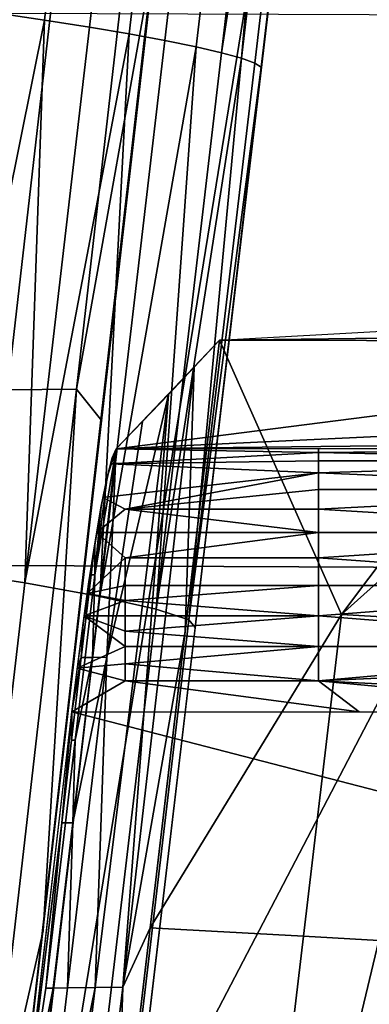
# Model space of a CAD drawing. Units: millimetres. Extents: x -254 to 254, y -257 to 280.
# Drawn here: x -142 to -138, y 65 to 77 of the extents above; entities that cross this region are included whole.
import ezdxf

# ---------------------------------------------------------------- set-up
doc = ezdxf.new("R2010")
doc.units = ezdxf.units.MM
doc.header["$MEASUREMENT"] = 0
for name, color, linetype in [('IGES level 1', 9, 'Continuous'), ('IGES level 4', 9, 'Continuous'), ('IGES level 7', 9, 'Continuous')]:
    doc.layers.add(name, color=color, linetype=linetype)

msp = doc.modelspace()

# ---------------------------------------------------------------- linework, layer by layer
at = {"layer": 'IGES level 1'}
for points in [[(-180.115, -206.548, 14.394), (-180.115, -206.548, 14.394), (-131.54, 157.217, 119.151)], [(-179.855, -206.238, 19.01), (-180.115, -206.548, 14.394), (-131.54, 157.217, 119.151)], [(-179.855, -206.238, 19.01), (-131.54, 157.217, 119.151), (-180.114, -206.547, 14.4)], [(-143.028, 53.102, 132.698), (-135.955, 114.95, 128.087), (-138.007, 83.982, 156.819)], [(-138.007, 83.982, 156.819), (-142.217, 48.441, 159.351), (-143.028, 53.102, 132.698)], [(-141.933, 72.925, 128.266), (-140.897, 81.976, 127.59), (-142.128, 82.039, 126.549), (-143.166, 72.989, 127.223)], [(-141.096, 72.931, 129.641), (-140.06, 81.982, 128.963), (-140.897, 81.976, 127.59), (-141.933, 72.925, 128.266)], [(-140.06, 81.982, 128.963), (-141.096, 72.931, 129.641), (-140.11, 78.441, 130.821)], [(-140.786, 72.549, 131.258), (-140.11, 78.441, 130.821), (-141.096, 72.931, 129.641)], [(-142.205, 63.27, 130.361), (-141.096, 72.931, 129.641), (-141.933, 72.925, 128.266), (-143.043, 63.265, 128.984)], [(-141.096, 72.931, 129.641), (-142.205, 63.27, 130.361), (-141.497, 66.362, 131.717)], [(-141.497, 66.362, 131.717), (-140.786, 72.549, 131.258), (-141.096, 72.931, 129.641)], [(-142.244, 59.879, 132.197), (-141.497, 66.362, 131.717), (-142.205, 63.27, 130.361)]]:
    msp.add_3dface(points, dxfattribs=at)
at = {"layer": 'IGES level 1', "color": 3}
for points in [[(-142.052, 77.493, 162.184), (-141.632, 81.173, 161.965), (-141.06, 81.091, 161.711), (-141.483, 77.409, 161.929)], [(-141.483, 77.409, 161.929), (-141.06, 81.091, 161.711), (-140.513, 81.006, 161.377), (-140.937, 77.323, 161.595)], [(-140.937, 77.323, 161.595), (-140.513, 81.006, 161.377), (-140.028, 80.926, 160.989), (-140.455, 77.242, 161.207)], [(-140.455, 77.242, 161.207), (-140.028, 80.926, 160.989), (-139.593, 80.847, 160.54), (-140.022, 77.162, 160.758)], [(-140.022, 77.162, 160.758), (-139.593, 80.847, 160.54), (-139.211, 80.772, 160.028), (-139.643, 77.085, 160.247)], [(-139.643, 77.085, 160.247), (-139.211, 80.772, 160.028), (-138.901, 80.702, 159.475), (-139.334, 77.013, 159.696)], [(-139.334, 77.013, 159.696), (-138.901, 80.702, 159.475), (-138.768, 80.668, 159.173)], [(-139.091, 76.946, 159.089), (-139.334, 77.013, 159.696), (-138.768, 80.668, 159.173)], [(-138.768, 80.668, 159.173), (-138.656, 80.636, 158.867), (-139.091, 76.946, 159.089)], [(-139.091, 76.946, 159.089), (-138.656, 80.636, 158.867), (-138.497, 80.58, 158.247), (-138.932, 76.887, 158.47)], [(-138.932, 76.887, 158.47), (-138.497, 80.58, 158.247), (-138.419, 80.533, 157.621), (-138.855, 76.838, 157.846)], [(-138.855, 76.838, 157.846), (-138.419, 80.533, 157.621), (-138.418, 80.497, 157.016), (-138.854, 76.8, 157.242)], [(-142.826, 70.754, 162.614), (-142.052, 77.493, 162.184), (-141.483, 77.409, 161.929)], [(-141.719, 70.583, 162.023), (-142.826, 70.754, 162.614), (-141.483, 77.409, 161.929)], [(-141.483, 77.409, 161.929), (-140.937, 77.323, 161.595), (-141.719, 70.583, 162.023)], [(-141.719, 70.583, 162.023), (-140.937, 77.323, 161.595), (-140.455, 77.242, 161.207)], [(-140.811, 70.419, 161.187), (-141.719, 70.583, 162.023), (-140.455, 77.242, 161.207)], [(-140.455, 77.242, 161.207), (-140.022, 77.162, 160.758), (-140.811, 70.419, 161.187)], [(-140.811, 70.419, 161.187), (-140.022, 77.162, 160.758), (-139.643, 77.085, 160.247)], [(-140.128, 70.266, 160.129), (-140.811, 70.419, 161.187), (-139.643, 77.085, 160.247)], [(-139.643, 77.085, 160.247), (-139.334, 77.013, 159.696), (-140.128, 70.266, 160.129)], [(-140.128, 70.266, 160.129), (-139.334, 77.013, 159.696), (-139.091, 76.946, 159.089)], [(-139.73, 70.136, 158.909), (-140.128, 70.266, 160.129), (-139.091, 76.946, 159.089)], [(-139.091, 76.946, 159.089), (-138.932, 76.887, 158.47), (-139.73, 70.136, 158.909)], [(-139.73, 70.136, 158.909), (-138.932, 76.887, 158.47), (-138.855, 76.838, 157.846)], [(-139.653, 70.044, 157.685), (-139.73, 70.136, 158.909), (-138.855, 76.838, 157.846)], [(-138.855, 76.838, 157.846), (-138.854, 76.8, 157.242), (-139.653, 70.044, 157.685)], [(-143.699, 63.245, 163.139), (-142.826, 70.754, 162.614), (-141.719, 70.583, 162.023), (-142.598, 63.07, 162.548)], [(-142.598, 63.07, 162.548), (-141.719, 70.583, 162.023), (-140.811, 70.419, 161.187), (-141.696, 62.902, 161.713)], [(-141.696, 62.902, 161.713), (-140.811, 70.419, 161.187), (-140.128, 70.266, 160.129), (-141.018, 62.743, 160.658)], [(-141.018, 62.743, 160.658), (-140.128, 70.266, 160.129), (-139.73, 70.136, 158.909), (-140.622, 62.606, 159.442)], [(-140.622, 62.606, 159.442), (-139.73, 70.136, 158.909), (-139.653, 70.044, 157.685), (-140.545, 62.507, 158.223)]]:
    msp.add_3dface(points, dxfattribs=at)
at = {"layer": 'IGES level 4'}
for points in [[(-136.58, 70.772, 172.672), (-155.653, 70.855, 174.796), (-155.771, 89.567, 173.897), (-136.659, 89.468, 171.765)], [(-122.136, 37.735, 162.999), (-159.56, 37.864, 166.914), (-159.555, 77.559, 164.318), (-122.135, 77.418, 160.364)], [(-155.747, 34.049, 177.368), (-155.653, 70.855, 174.796), (-136.58, 70.772, 172.672)], [(-117.365, 33.945, 173.46), (-155.747, 34.049, 177.368), (-136.58, 70.772, 172.672)]]:
    msp.add_3dface(points, dxfattribs=at)
at = {"layer": 'IGES level 7'}
for points in [[(-139.358, 73.527, 155.231), (-135.201, 73.756, 158.745), (-130.442, 73.636, 156.901)], [(-139.358, 73.527, 155.231), (-135.201, 73.756, 158.745), (-137.881, 70.2, 157.052)], [(-137.881, 70.2, 157.052), (-135.201, 73.756, 158.745), (-135.825, 72.041, 158.498)], [(-130.442, 73.636, 156.901), (-130.442, 73.506, 154.916), (-139.358, 73.527, 155.231)], [(-140.613, 72.21, 135.059), (-139.358, 73.527, 155.231), (-130.442, 73.506, 154.916)], [(-140.613, 72.21, 135.059), (-130.442, 73.506, 154.916), (-118.583, 73.247, 150.944)], [(-140.199, 66.402, 155.72), (-139.358, 73.527, 155.231), (-137.881, 70.2, 157.052)], [(-139.666, 73.198, 150.189), (-139.358, 73.527, 155.231), (-139.775, 69.993, 155.468)], [(-94.867, 72.729, 143.002), (-140.613, 72.21, 135.059), (-118.583, 73.247, 150.944)], [(-139.978, 72.869, 145.146), (-139.666, 73.198, 150.189), (-140.534, 65.681, 150.998)], [(-140.534, 65.681, 150.998), (-139.666, 73.198, 150.189), (-139.775, 69.993, 155.468)], [(-140.534, 65.681, 150.998), (-140.869, 65.677, 144.702), (-139.978, 72.869, 145.146)], [(-140.725, 69.683, 138.493), (-139.978, 72.869, 145.146), (-140.869, 65.677, 144.702)], [(-140.293, 72.539, 140.103), (-139.978, 72.869, 145.146), (-140.725, 69.683, 138.493)], [(-94.867, 72.21, 135.059), (-140.613, 72.21, 135.059), (-94.867, 72.729, 143.002)], [(-140.613, 72.21, 135.059), (-140.293, 72.539, 140.103), (-140.725, 69.683, 138.493)], [(-140.725, 69.683, 138.493), (-140.902, 69.68, 135.294), (-140.613, 72.21, 135.059)], [(-140.613, 72.21, 135.059), (-140.902, 69.68, 135.294), (-140.872, 70.681, 133.679)], [(-140.872, 70.681, 133.679), (-140.722, 71.866, 133.846), (-140.613, 72.21, 135.059)], [(-140.722, 71.866, 133.846), (-140.661, 72.101, 134.43), (-140.613, 72.21, 135.059)], [(-140.613, 72.21, 135.059), (-140.682, 72.028, 134.208), (-138.16, 72.163, 134.69)], [(-138.16, 72.065, 134.314), (-138.16, 72.163, 134.69), (-140.682, 72.028, 134.208)], [(-138.16, 72.21, 135.059), (-140.613, 72.21, 135.059), (-138.16, 72.163, 134.69)], [(-133.477, 72.21, 135.059), (-138.16, 72.21, 135.059), (-138.16, 72.163, 134.69)], [(-133.477, 72.065, 134.314), (-133.477, 72.21, 135.059), (-138.16, 72.163, 134.69)], [(-138.16, 72.163, 134.69), (-138.16, 72.065, 134.314), (-133.477, 72.065, 134.314)], [(-140.682, 72.028, 134.208), (-140.773, 71.618, 133.457), (-138.16, 71.917, 133.948)], [(-138.16, 71.917, 133.948), (-138.16, 72.065, 134.314), (-140.682, 72.028, 134.208)], [(-133.477, 72.065, 134.314), (-138.16, 72.065, 134.314), (-138.16, 71.917, 133.948)], [(-133.477, 71.715, 133.595), (-133.477, 72.065, 134.314), (-138.16, 71.917, 133.948)], [(-136.968, 70.146, 157.841), (-137.881, 70.2, 157.052), (-135.825, 72.041, 158.498)], [(-138.16, 71.917, 133.948), (-140.773, 71.618, 133.457), (-140.502, 71.477, 133.282)], [(-138.16, 71.715, 133.595), (-138.16, 71.917, 133.948), (-140.502, 71.477, 133.282)], [(-138.16, 71.917, 133.948), (-138.16, 71.715, 133.595), (-133.477, 71.715, 133.595)], [(-140.793, 71.514, 133.325), (-140.722, 71.866, 133.846), (-140.872, 70.681, 133.679)], [(-138.16, 71.477, 133.282), (-138.16, 71.715, 133.595), (-140.502, 71.477, 133.282)], [(-133.477, 71.715, 133.595), (-138.16, 71.715, 133.595), (-138.16, 71.477, 133.282)], [(-133.477, 71.196, 133), (-133.477, 71.715, 133.595), (-138.16, 71.477, 133.282)], [(-140.773, 71.618, 133.457), (-140.849, 71.193, 132.998), (-140.502, 71.477, 133.282)], [(-140.872, 71.056, 132.885), (-140.793, 71.514, 133.325), (-140.872, 70.681, 133.679)], [(-138.16, 71.196, 133), (-140.502, 71.477, 133.282), (-140.849, 71.193, 132.998)], [(-138.16, 71.196, 133), (-138.16, 71.477, 133.282), (-140.502, 71.477, 133.282)], [(-138.16, 71.477, 133.282), (-138.16, 71.196, 133), (-133.477, 71.196, 133)], [(-140.849, 71.193, 132.998), (-140.964, 70.456, 132.523), (-140.502, 70.887, 132.763)], [(-140.502, 70.887, 132.763), (-138.16, 71.196, 133), (-140.849, 71.193, 132.998)], [(-140.502, 70.887, 132.763), (-138.16, 70.887, 132.763), (-138.16, 71.196, 133)], [(-133.477, 71.196, 133), (-138.16, 71.196, 133), (-138.16, 70.887, 132.763)], [(-133.477, 70.553, 132.569), (-133.477, 71.196, 133), (-138.16, 70.887, 132.763)], [(-140.943, 70.597, 132.591), (-140.872, 71.056, 132.885), (-140.917, 70.68, 132.879)], [(-140.872, 70.681, 133.679), (-140.917, 70.68, 132.879), (-140.872, 71.056, 132.885)], [(-140.502, 70.553, 132.569), (-140.502, 70.887, 132.763), (-140.964, 70.456, 132.523)], [(-140.502, 70.553, 132.569), (-138.16, 70.553, 132.569), (-138.16, 70.887, 132.763), (-140.502, 70.887, 132.763)], [(-138.16, 70.887, 132.763), (-138.16, 70.553, 132.569), (-133.477, 70.553, 132.569)], [(-140.872, 70.681, 133.679), (-140.991, 69.678, 133.694), (-141.036, 69.677, 132.894), (-140.917, 70.68, 132.879)], [(-140.917, 70.68, 132.879), (-141.036, 69.677, 132.894), (-141.014, 70.096, 132.386)], [(-141.014, 70.096, 132.386), (-140.943, 70.597, 132.591), (-140.917, 70.68, 132.879)], [(-140.902, 69.68, 135.294), (-140.991, 69.678, 133.694), (-140.872, 70.681, 133.679)], [(-140.964, 70.456, 132.523), (-141.003, 70.183, 132.415), (-140.502, 70.371, 132.486)], [(-140.502, 70.371, 132.486), (-140.502, 70.553, 132.569), (-140.964, 70.456, 132.523)], [(-138.16, 70.553, 132.569), (-140.502, 70.553, 132.569), (-140.502, 70.371, 132.486)], [(-138.16, 70.185, 132.415), (-138.16, 70.553, 132.569), (-140.502, 70.371, 132.486)], [(-133.477, 70.553, 132.569), (-138.16, 70.553, 132.569), (-138.16, 70.185, 132.415)], [(-133.477, 69.81, 132.314), (-133.477, 70.553, 132.569), (-138.16, 70.185, 132.415)], [(-140.502, 70.185, 132.415), (-140.502, 70.371, 132.486), (-141.003, 70.183, 132.415)], [(-140.502, 70.371, 132.486), (-140.502, 70.185, 132.415), (-138.16, 70.185, 132.415)], [(-141.003, 70.183, 132.415), (-141.086, 69.551, 132.273), (-140.502, 69.81, 132.314)], [(-141.084, 69.567, 132.275), (-141.014, 70.096, 132.386), (-141.036, 69.677, 132.894)], [(-140.502, 69.998, 132.358), (-140.502, 70.185, 132.415), (-141.003, 70.183, 132.415)], [(-140.502, 69.81, 132.314), (-140.502, 69.998, 132.358), (-141.003, 70.183, 132.415)], [(-138.16, 70.185, 132.415), (-140.502, 70.185, 132.415), (-140.502, 69.998, 132.358)], [(-138.16, 69.81, 132.314), (-138.16, 70.185, 132.415), (-140.502, 69.998, 132.358)], [(-137.881, 70.2, 157.052), (-138.341, 66.299, 157.326), (-140.199, 66.402, 155.72)], [(-137.881, 70.2, 157.052), (-136.968, 70.146, 157.841), (-137.428, 66.248, 158.115), (-138.341, 66.299, 157.326)], [(-138.16, 70.185, 132.415), (-138.16, 69.81, 132.314), (-133.477, 69.81, 132.314)], [(-139.775, 69.993, 155.468), (-140.199, 66.401, 155.72), (-140.534, 65.681, 150.998)], [(-140.502, 69.998, 132.358), (-140.502, 69.81, 132.314), (-138.16, 69.81, 132.314)], [(-140.502, 69.601, 132.279), (-140.502, 69.81, 132.314), (-141.086, 69.551, 132.273)], [(-138.16, 69.81, 132.314), (-140.502, 69.81, 132.314), (-140.502, 69.601, 132.279)], [(-138.16, 69.394, 132.26), (-138.16, 69.81, 132.314), (-140.502, 69.601, 132.279)], [(-128.793, 69.81, 132.314), (-133.477, 69.81, 132.314), (-138.16, 69.394, 132.26)], [(-133.477, 69.81, 132.314), (-138.16, 69.81, 132.314), (-138.16, 69.394, 132.26)], [(-138.16, 69.394, 132.26), (-130.694, 69.021, 132.261), (-128.793, 69.81, 132.314)], [(-140.725, 69.683, 138.493), (-141.203, 65.672, 138.552), (-141.14, 67.675, 135.323)], [(-140.869, 65.677, 144.702), (-141.203, 65.672, 138.552), (-140.725, 69.683, 138.493)], [(-140.991, 69.678, 133.694), (-141.11, 68.675, 133.709), (-141.155, 68.675, 132.909), (-141.036, 69.677, 132.894)], [(-141.036, 69.677, 132.894), (-141.155, 68.675, 132.909), (-141.15, 69.021, 132.261)], [(-141.15, 69.021, 132.261), (-141.084, 69.567, 132.275), (-141.036, 69.677, 132.894)], [(-141.14, 67.675, 135.323), (-140.902, 69.68, 135.294), (-140.725, 69.683, 138.493)], [(-140.902, 69.68, 135.294), (-141.14, 67.675, 135.323), (-141.11, 68.675, 133.709)], [(-141.11, 68.675, 133.709), (-140.991, 69.678, 133.694), (-140.902, 69.68, 135.294)], [(-141.086, 69.551, 132.273), (-141.15, 69.021, 132.261), (-140.502, 69.394, 132.26)], [(-140.502, 69.394, 132.26), (-140.502, 69.601, 132.279), (-141.086, 69.551, 132.273)], [(-140.502, 69.601, 132.279), (-140.502, 69.394, 132.26), (-138.16, 69.394, 132.26)], [(-141.15, 69.021, 132.261), (-137.664, 69.021, 132.261), (-140.502, 69.394, 132.26)], [(-138.16, 69.394, 132.26), (-140.502, 69.394, 132.26), (-137.664, 69.021, 132.261)], [(-137.664, 69.021, 132.261), (-134.179, 69.021, 132.261), (-138.16, 69.394, 132.26)], [(-134.179, 69.021, 132.261), (-130.694, 69.021, 132.261), (-138.16, 69.394, 132.26)], [(-143.931, 45.072, 133.824), (-141.15, 69.021, 132.261), (-48.553, 45.072, 133.824)], [(-141.759, 63.758, 132.605), (-141.15, 69.021, 132.261), (-141.274, 67.672, 132.924)], [(-141.155, 68.675, 132.909), (-141.274, 67.672, 132.924), (-141.15, 69.021, 132.261)], [(-141.15, 69.021, 132.261), (-48.553, 69.021, 132.261), (-48.553, 45.072, 133.824)], [(-141.11, 68.675, 133.709), (-141.229, 67.673, 133.724), (-141.274, 67.672, 132.924), (-141.155, 68.675, 132.909)], [(-141.14, 67.675, 135.323), (-141.229, 67.673, 133.724), (-141.11, 68.675, 133.709)], [(-141.759, 63.758, 132.605), (-141.274, 67.672, 132.924), (-141.467, 65.668, 133.754)], [(-141.14, 67.675, 135.323), (-141.379, 65.669, 135.353), (-141.467, 65.668, 133.754), (-141.229, 67.673, 133.724)], [(-141.229, 67.673, 133.724), (-141.467, 65.668, 133.754), (-141.274, 67.672, 132.924)], [(-141.203, 65.672, 138.552), (-141.379, 65.669, 135.353), (-141.14, 67.675, 135.323)], [(-140.199, 66.402, 155.72), (-138.341, 66.299, 157.326), (-139.249, 58.628, 157.9), (-141.108, 58.723, 156.293)], [(-140.199, 66.401, 155.72), (-140.631, 62.75, 155.987), (-140.534, 65.681, 150.998)], [(-139.249, 58.628, 157.9), (-138.341, 66.299, 157.326), (-137.428, 66.248, 158.115)], [(-137.428, 66.248, 158.115), (-136.968, 62.366, 159.186), (-139.249, 58.628, 157.9)], [(-140.534, 65.681, 150.998), (-141.489, 57.789, 151.107), (-141.818, 57.788, 144.816), (-140.869, 65.677, 144.702)], [(-140.869, 65.677, 144.702), (-141.818, 57.788, 144.816), (-141.674, 61.729, 138.61)], [(-141.674, 61.729, 138.61), (-141.203, 65.672, 138.552), (-140.869, 65.677, 144.702)], [(-141.489, 57.789, 151.107), (-140.534, 65.681, 150.998), (-140.631, 62.75, 155.987)], [(-141.203, 65.672, 138.552), (-141.674, 61.729, 138.61), (-141.848, 61.727, 135.412), (-141.379, 65.669, 135.353)], [(-141.379, 65.669, 135.353), (-141.848, 61.727, 135.412), (-141.759, 63.758, 132.605)], [(-141.467, 65.668, 133.754), (-141.379, 65.669, 135.353), (-141.759, 63.758, 132.605)]]:
    msp.add_3dface(points, dxfattribs=at)

doc.saveas('drawing.dxf')
